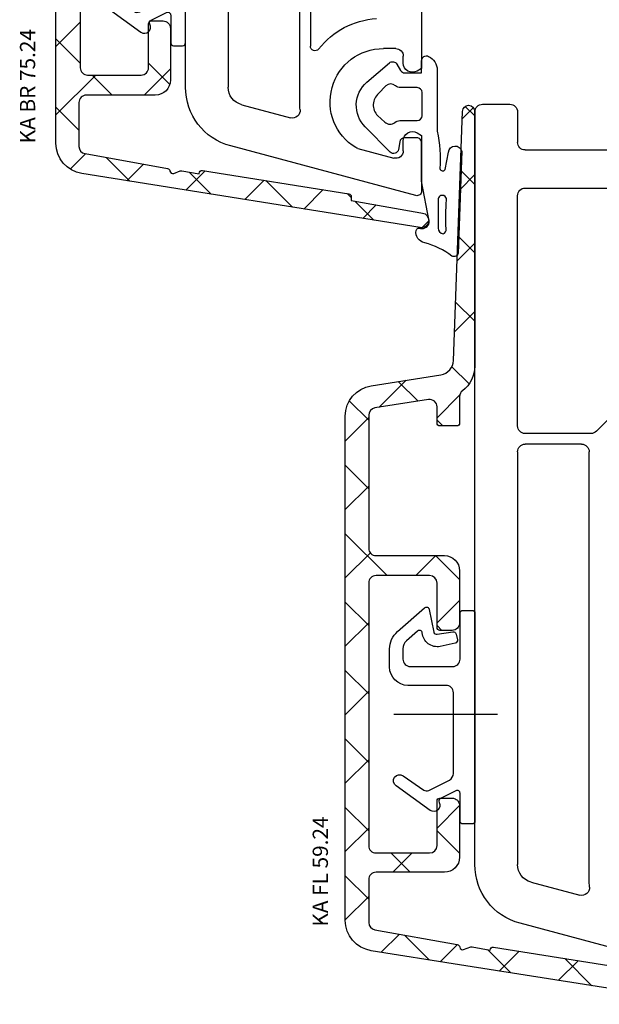
# Model space of a CAD drawing. Units: millimetres. Extents: x 99 to 871, y 10 to 527.
# Drawn here: x 122 to 160, y 401 to 466 of the extents above; entities that cross this region are included whole.
import ezdxf

# ---------------------------------------------------------------- set-up
doc = ezdxf.new("R2010")
doc.units = ezdxf.units.MM
for name, color, linetype in [('capotage aluminium', 5, 'Continuous'), ('clips capotage', 7, 'Continuous'), ('cotes', 150, 'Continuous'), ('joints edpm', 6, 'Continuous'), ('profiles', 7, 'Continuous')]:
    doc.layers.add(name, color=color, linetype=linetype)
doc.styles.add('Annotatif', font='arial.ttf')
pattern_1 = [(45, (245.527, 20.1854), (-2.244099, 2.244099), []), (135, (245.527, 20.1854), (-2.244099, -2.244099), [])]

msp = doc.modelspace()

# ---------------------------------------------------------------- hatches: boundary and pattern name
at = {"layer": 'capotage aluminium'}
h = msp.add_hatch(dxfattribs=at)
h.set_pattern_fill('ANSI37', color=256, scale=0.99957)
h.set_pattern_definition(pattern_1)
edge = h.paths.add_edge_path()
edge.add_spline(control_points=[(148.168, 453.346), (148.4, 453.305), (148.57, 453.103), (148.57, 452.867), (148.57, 452.598), (148.352, 452.38), (148.083, 452.38), (148.058, 452.38), (148.032, 452.382), (148.007, 452.386), (148.007, 452.386), (125.792, 455.941), (125.792, 455.941), (124.815, 456.095), (124.096, 456.937), (124.096, 457.926), (124.096, 457.926), (124.096, 526.392), (124.096, 526.392), (124.096, 526.941), (124.541, 527.386), (125.091, 527.386), (125.091, 527.386), (125.387, 527.386), (125.387, 527.386), (125.492, 527.386), (125.577, 527.301), (125.577, 527.196), (125.577, 527.196), (125.577, 520.299), (125.577, 520.299), (125.577, 520.03), (125.795, 519.812), (126.064, 519.812), (126.064, 519.812), (127.672, 519.812), (127.672, 519.812), (127.941, 519.812), (128.158, 520.03), (128.158, 520.299), (128.158, 520.299), (128.158, 523.895), (128.158, 523.895), (128.158, 523.895), (128.074, 523.895), (128.074, 523.895), (127.899, 523.895), (127.756, 524.037), (127.756, 524.213), (127.756, 524.213), (127.756, 524.721), (127.756, 524.721), (127.756, 524.754), (127.765, 524.787), (127.782, 524.816), (127.782, 524.816), (128.544, 526.127), (128.544, 526.127), (128.653, 526.317), (128.856, 526.434), (129.075, 526.434), (129.414, 526.434), (129.689, 526.16), (129.689, 525.821), (129.689, 525.821), (129.689, 519.812), (129.689, 519.812), (129.689, 519.812), (130.619, 519.812), (130.619, 519.812), (131.169, 519.812), (131.614, 519.367), (131.614, 518.818), (131.614, 518.818), (131.614, 515.39), (131.614, 515.39), (131.614, 515.121), (131.396, 514.903), (131.127, 514.903), (131.127, 514.903), (130.365, 514.903), (130.365, 514.903), (130.26, 514.903), (130.175, 514.989), (130.175, 515.094), (130.175, 515.094), (130.175, 518.014), (130.175, 518.014), (130.175, 518.282), (129.957, 518.5), (129.688, 518.5), (129.688, 518.5), (126.176, 518.5), (126.176, 518.5), (125.908, 518.5), (125.69, 518.282), (125.69, 518.014), (125.69, 518.014), (125.69, 500.791), (125.69, 500.791), (125.69, 500.523), (125.908, 500.305), (126.176, 500.305), (126.176, 500.305), (129.688, 500.305), (129.688, 500.305), (129.957, 500.305), (130.175, 500.523), (130.175, 500.791), (130.175, 500.791), (130.175, 503.711), (130.175, 503.711), (130.175, 503.816), (130.26, 503.901), (130.366, 503.901), (130.366, 503.901), (131.127, 503.901), (131.127, 503.901), (131.396, 503.901), (131.614, 503.684), (131.614, 503.415), (131.614, 503.415), (131.614, 500.03), (131.614, 500.03), (131.614, 499.48), (131.169, 499.035), (130.619, 499.035), (130.619, 499.035), (126.092, 499.035), (126.092, 499.035), (125.823, 499.035), (125.605, 498.817), (125.605, 498.549), (125.605, 498.549), (125.605, 482.342), (125.605, 482.342), (125.605, 482.073), (125.823, 481.855), (126.092, 481.855), (126.092, 481.855), (130.619, 481.855), (130.619, 481.855), (131.169, 481.855), (131.614, 481.41), (131.614, 480.861), (131.614, 480.861), (131.614, 477.476), (131.614, 477.476), (131.614, 477.207), (131.396, 476.989), (131.127, 476.989), (131.127, 476.989), (130.365, 476.989), (130.365, 476.989), (130.26, 476.989), (130.175, 477.074), (130.175, 477.179), (130.175, 477.179), (130.175, 480.057), (130.175, 480.057), (130.175, 480.326), (129.957, 480.543), (129.688, 480.543), (129.688, 480.543), (126.176, 480.543), (126.176, 480.543), (125.907, 480.543), (125.69, 480.326), (125.69, 480.057), (125.69, 480.057), (125.69, 462.877), (125.69, 462.877), (125.69, 462.608), (125.907, 462.39), (126.176, 462.39), (126.176, 462.39), (129.688, 462.39), (129.688, 462.39), (129.957, 462.39), (130.175, 462.608), (130.175, 462.877), (130.175, 462.877), (130.175, 465.754), (130.175, 465.754), (130.175, 465.86), (130.26, 465.945), (130.365, 465.945), (130.365, 465.945), (131.127, 465.945), (131.127, 465.945), (131.396, 465.945), (131.614, 465.727), (131.614, 465.458), (131.614, 465.458), (131.614, 462.073), (131.614, 462.073), (131.614, 461.524), (131.168, 461.079), (130.619, 461.079), (130.619, 461.079), (126.091, 461.079), (126.091, 461.079), (125.823, 461.079), (125.605, 460.861), (125.605, 460.592), (125.605, 460.592), (125.605, 457.718), (125.605, 457.718), (125.605, 457.482), (125.774, 457.28), (126.007, 457.239), (126.007, 457.239), (131.423, 456.266), (131.423, 456.266), (131.507, 456.251), (131.571, 456.183), (131.58, 456.098), (131.586, 456.04), (131.618, 455.988), (131.668, 455.956), (131.718, 455.925), (131.779, 455.919), (131.834, 455.939), (131.834, 455.939), (132.257, 456.108), (132.257, 456.108), (132.289, 456.12), (132.323, 456.123), (132.355, 456.117), (132.355, 456.117), (133.498, 455.905), (133.498, 455.905), (133.498, 455.905), (133.498, 455.948), (133.498, 455.948), (133.498, 456.003), (133.522, 456.056), (133.565, 456.092), (133.607, 456.128), (133.663, 456.144), (133.718, 456.136), (133.718, 456.136), (143.324, 454.612), (143.324, 454.612), (143.416, 454.598), (143.484, 454.518), (143.484, 454.424), (143.484, 454.424), (143.484, 454.17), (143.484, 454.17), (143.484, 454.17), (148.054, 453.366), (148.054, 453.366), (148.054, 453.366), (148.168, 453.346), (148.168, 453.346)], knot_values=[0, 0, 0, 0, 1, 1, 1, 2, 2, 2, 3, 3, 3, 4, 4, 4, 5, 5, 5, 6, 6, 6, 7, 7, 7, 8, 8, 8, 9, 9, 9, 10, 10, 10, 11, 11, 11, 12, 12, 12, 13, 13, 13, 14, 14, 14, 15, 15, 15, 16, 16, 16, 17, 17, 17, 18, 18, 18, 19, 19, 19, 20, 20, 20, 21, 21, 21, 22, 22, 22, 23, 23, 23, 24, 24, 24, 25, 25, 25, 26, 26, 26, 27, 27, 27, 28, 28, 28, 29, 29, 29, 30, 30, 30, 31, 31, 31, 32, 32, 32, 33, 33, 33, 34, 34, 34, 35, 35, 35, 36, 36, 36, 37, 37, 37, 38, 38, 38, 39, 39, 39, 40, 40, 40, 41, 41, 41, 42, 42, 42, 43, 43, 43, 44, 44, 44, 45, 45, 45, 46, 46, 46, 47, 47, 47, 48, 48, 48, 49, 49, 49, 50, 50, 50, 51, 51, 51, 52, 52, 52, 53, 53, 53, 54, 54, 54, 55, 55, 55, 56, 56, 56, 57, 57, 57, 58, 58, 58, 59, 59, 59, 60, 60, 60, 61, 61, 61, 62, 62, 62, 63, 63, 63, 64, 64, 64, 65, 65, 65, 66, 66, 66, 67, 67, 67, 68, 68, 68, 69, 69, 69, 70, 70, 70, 71, 71, 71, 72, 72, 72, 73, 73, 73, 74, 74, 74, 75, 75, 75, 76, 76, 76, 77, 77, 77, 78, 78, 78, 79, 79, 79, 80, 80, 80, 81, 81, 81, 82, 82, 82, 83, 83, 83, 84, 84, 84, 85, 85, 85, 85], degree=3, periodic=0)
h = msp.add_hatch(dxfattribs=at)
h.set_pattern_fill('ANSI37', color=256, scale=0.99957)
h.set_pattern_definition(pattern_1)
edge = h.paths.add_edge_path()
edge.add_spline(control_points=[(162.323, 403.665), (162.416, 403.65), (162.484, 403.57), (162.484, 403.477), (162.484, 403.477), (162.484, 403.223), (162.484, 403.223), (162.484, 403.223), (167.054, 402.419), (167.054, 402.419), (167.054, 402.419), (167.167, 402.399), (167.167, 402.399), (167.4, 402.358), (167.569, 402.156), (167.569, 401.92), (167.569, 401.651), (167.352, 401.433), (167.083, 401.433), (167.057, 401.433), (167.032, 401.435), (167.007, 401.439), (167.007, 401.439), (150.588, 404.02), (150.588, 404.02), (150.588, 404.02), (144.791, 404.951), (144.791, 404.951), (143.815, 405.106), (143.096, 405.948), (143.096, 406.936), (143.096, 406.936), (143.096, 440.027), (143.096, 440.027), (143.096, 441.015), (143.815, 441.857), (144.791, 442.012), (144.791, 442.012), (149.361, 442.731), (149.361, 442.731), (149.832, 442.806), (150.183, 443.203), (150.2, 443.679), (150.2, 443.679), (150.792, 460.013), (150.792, 460.013), (150.792, 460.235), (150.972, 460.414), (151.194, 460.414), (151.416, 460.414), (151.596, 460.234), (151.596, 460.012), (151.596, 460.012), (151.596, 443.298), (151.596, 443.298), (151.596, 442.665), (151.298, 442.07), (150.792, 441.69), (150.669, 441.598), (150.597, 441.454), (150.597, 441.301), (150.597, 441.301), (150.597, 439.566), (150.597, 439.566), (150.597, 439.461), (150.512, 439.375), (150.407, 439.375), (150.407, 439.375), (149.307, 439.375), (149.307, 439.375), (149.202, 439.375), (149.116, 439.461), (149.116, 439.566), (149.116, 439.566), (149.116, 440.624), (149.116, 440.624), (149.116, 440.766), (149.054, 440.901), (148.946, 440.994), (148.838, 441.086), (148.694, 441.127), (148.554, 441.104), (148.554, 441.104), (145.042, 440.554), (145.042, 440.554), (144.805, 440.517), (144.631, 440.313), (144.631, 440.074), (144.631, 440.074), (144.631, 431.357), (144.631, 431.357), (144.631, 431.088), (144.849, 430.87), (145.118, 430.87), (145.118, 430.87), (149.603, 430.87), (149.603, 430.87), (150.152, 430.87), (150.597, 430.425), (150.597, 429.876), (150.597, 429.876), (150.597, 426.448), (150.597, 426.448), (150.597, 426.179), (150.379, 425.961), (150.111, 425.961), (150.111, 425.961), (149.307, 425.961), (149.307, 425.961), (149.202, 425.961), (149.116, 426.047), (149.116, 426.152), (149.116, 426.152), (149.116, 429.072), (149.116, 429.072), (149.116, 429.34), (148.898, 429.558), (148.63, 429.558), (148.63, 429.558), (145.118, 429.558), (145.118, 429.558), (144.849, 429.558), (144.631, 429.34), (144.631, 429.072), (144.631, 429.072), (144.631, 411.849), (144.631, 411.849), (144.631, 411.581), (144.849, 411.363), (145.118, 411.363), (145.118, 411.363), (148.63, 411.363), (148.63, 411.363), (148.898, 411.363), (149.116, 411.581), (149.116, 411.849), (149.116, 411.849), (149.116, 414.769), (149.116, 414.769), (149.116, 414.874), (149.202, 414.96), (149.307, 414.96), (149.307, 414.96), (150.111, 414.96), (150.111, 414.96), (150.38, 414.959), (150.597, 414.742), (150.597, 414.473), (150.597, 414.473), (150.597, 411.088), (150.597, 411.088), (150.597, 410.538), (150.152, 410.093), (149.603, 410.093), (149.603, 410.093), (145.118, 410.093), (145.118, 410.093), (144.849, 410.093), (144.631, 409.875), (144.631, 409.607), (144.631, 409.607), (144.631, 406.803), (144.631, 406.803), (144.631, 406.567), (144.8, 406.365), (145.033, 406.324), (145.033, 406.324), (150.449, 405.35), (150.449, 405.35), (150.533, 405.336), (150.597, 405.267), (150.606, 405.182), (150.612, 405.124), (150.644, 405.072), (150.694, 405.041), (150.744, 405.01), (150.805, 405.003), (150.86, 405.023), (150.86, 405.023), (151.326, 405.193), (151.326, 405.193), (151.357, 405.204), (151.391, 405.207), (151.424, 405.201), (151.424, 405.201), (152.609, 404.99), (152.609, 404.99), (152.609, 405.045), (152.633, 405.098), (152.675, 405.134), (152.718, 405.171), (152.774, 405.186), (152.829, 405.178), (152.829, 405.178), (162.323, 403.665), (162.323, 403.665)], knot_values=[0, 0, 0, 0, 1, 1, 1, 2, 2, 2, 3, 3, 3, 4, 4, 4, 5, 5, 5, 6, 6, 6, 7, 7, 7, 8, 8, 8, 9, 9, 9, 10, 10, 10, 11, 11, 11, 12, 12, 12, 13, 13, 13, 14, 14, 14, 15, 15, 15, 16, 16, 16, 17, 17, 17, 18, 18, 18, 19, 19, 19, 20, 20, 20, 21, 21, 21, 22, 22, 22, 23, 23, 23, 24, 24, 24, 25, 25, 25, 26, 26, 26, 27, 27, 27, 28, 28, 28, 29, 29, 29, 30, 30, 30, 31, 31, 31, 32, 32, 32, 33, 33, 33, 34, 34, 34, 35, 35, 35, 36, 36, 36, 37, 37, 37, 38, 38, 38, 39, 39, 39, 40, 40, 40, 41, 41, 41, 42, 42, 42, 43, 43, 43, 44, 44, 44, 45, 45, 45, 46, 46, 46, 47, 47, 47, 48, 48, 48, 49, 49, 49, 50, 50, 50, 51, 51, 51, 52, 52, 52, 53, 53, 53, 54, 54, 54, 55, 55, 55, 56, 56, 56, 57, 57, 57, 58, 58, 58, 59, 59, 59, 60, 60, 60, 61, 61, 61, 62, 62, 62, 63, 63, 63, 64, 64, 64, 65, 65, 65, 65], degree=3, periodic=0)

# ---------------------------------------------------------------- linework, layer by layer
for points in [[(124.096, 457.926), (124.096, 457.926), (124.096, 526.392), (124.096, 526.392)], [(125.69, 480.057), (125.69, 480.057), (125.69, 462.877), (125.69, 462.877)], [(130.175, 465.754), (130.175, 465.86), (130.26, 465.945), (130.365, 465.945)], [(130.175, 462.877), (130.175, 462.877), (130.175, 465.754), (130.175, 465.754)], [(130.365, 465.945), (130.365, 465.945), (131.127, 465.945), (131.127, 465.945)], [(131.127, 465.945), (131.396, 465.945), (131.614, 465.727), (131.614, 465.458)], [(131.614, 465.458), (131.614, 465.458), (131.614, 462.073), (131.614, 462.073)], [(125.69, 462.877), (125.69, 462.608), (125.907, 462.39), (126.176, 462.39)], [(129.688, 462.39), (129.957, 462.39), (130.175, 462.608), (130.175, 462.877)], [(126.176, 462.39), (126.176, 462.39), (129.688, 462.39), (129.688, 462.39)], [(131.614, 462.073), (131.614, 461.524), (131.168, 461.079), (130.619, 461.079)], [(126.091, 461.079), (125.823, 461.079), (125.605, 460.861), (125.605, 460.592)], [(125.605, 460.592), (125.605, 460.592), (125.605, 457.718), (125.605, 457.718)], [(130.619, 461.079), (130.619, 461.079), (126.091, 461.079), (126.091, 461.079)], [(150.2, 443.679), (150.2, 443.679), (150.792, 460.013), (150.792, 460.013)], [(151.596, 460.012), (151.596, 460.012), (151.596, 443.298), (151.596, 443.298)], [(125.792, 455.941), (124.815, 456.095), (124.096, 456.937), (124.096, 457.926)], [(125.605, 457.718), (125.605, 457.482), (125.774, 457.28), (126.007, 457.239)], [(126.007, 457.239), (126.007, 457.239), (131.423, 456.266), (131.423, 456.266)], [(131.423, 456.266), (131.507, 456.251), (131.571, 456.183), (131.58, 456.098)], [(131.58, 456.098), (131.586, 456.04), (131.618, 455.988), (131.668, 455.956)], [(131.834, 455.939), (131.834, 455.939), (132.257, 456.108), (132.257, 456.108)], [(132.257, 456.108), (132.289, 456.12), (132.323, 456.123), (132.355, 456.117)], [(132.355, 456.117), (132.355, 456.117), (133.498, 455.905), (133.498, 455.905)], [(133.498, 455.948), (133.498, 456.003), (133.522, 456.056), (133.565, 456.092)], [(133.565, 456.092), (133.607, 456.128), (133.663, 456.144), (133.718, 456.136)], [(133.718, 456.136), (133.718, 456.136), (143.324, 454.612), (143.324, 454.612)], [(148.007, 452.386), (148.007, 452.386), (125.792, 455.941), (125.792, 455.941)], [(131.668, 455.956), (131.718, 455.925), (131.779, 455.919), (131.834, 455.939)], [(133.498, 455.905), (133.498, 455.905), (133.498, 455.948), (133.498, 455.948)], [(143.324, 454.612), (143.416, 454.598), (143.484, 454.518), (143.484, 454.424)], [(143.484, 454.424), (143.484, 454.424), (143.484, 454.17), (143.484, 454.17)], [(143.484, 454.17), (143.484, 454.17), (148.054, 453.366), (148.054, 453.366)], [(148.054, 453.366), (148.054, 453.366), (148.168, 453.346), (148.168, 453.346)], [(149.361, 442.731), (149.832, 442.806), (150.183, 443.203), (150.2, 443.679)], [(151.596, 443.298), (151.596, 442.665), (151.298, 442.07), (150.792, 441.69)], [(144.791, 442.012), (144.791, 442.012), (149.361, 442.731), (149.361, 442.731)], [(143.096, 440.027), (143.096, 441.015), (143.815, 441.857), (144.791, 442.012)], [(150.792, 441.69), (150.669, 441.598), (150.597, 441.454), (150.597, 441.301)], [(150.597, 441.301), (150.597, 441.301), (150.597, 439.566), (150.597, 439.566)], [(145.042, 440.554), (144.805, 440.517), (144.631, 440.313), (144.631, 440.074)], [(148.554, 441.104), (148.554, 441.104), (145.042, 440.554), (145.042, 440.554)], [(148.946, 440.994), (148.838, 441.086), (148.694, 441.127), (148.554, 441.104)], [(149.116, 440.624), (149.116, 440.766), (149.054, 440.901), (148.946, 440.994)], [(149.116, 439.566), (149.116, 439.566), (149.116, 440.624), (149.116, 440.624)], [(143.096, 406.936), (143.096, 406.936), (143.096, 440.027), (143.096, 440.027)], [(144.631, 440.074), (144.631, 440.074), (144.631, 431.357), (144.631, 431.357)], [(149.307, 439.375), (149.202, 439.375), (149.116, 439.461), (149.116, 439.566)], [(150.407, 439.375), (150.407, 439.375), (149.307, 439.375), (149.307, 439.375)], [(150.597, 439.566), (150.597, 439.461), (150.512, 439.375), (150.407, 439.375)], [(144.631, 431.357), (144.631, 431.088), (144.849, 430.87), (145.118, 430.87)], [(145.118, 430.87), (145.118, 430.87), (149.603, 430.87), (149.603, 430.87)], [(149.603, 430.87), (150.152, 430.87), (150.597, 430.425), (150.597, 429.876)], [(150.597, 429.876), (150.597, 429.876), (150.597, 426.448), (150.597, 426.448)], [(145.118, 429.558), (144.849, 429.558), (144.631, 429.34), (144.631, 429.072)], [(144.631, 429.072), (144.631, 429.072), (144.631, 411.849), (144.631, 411.849)], [(148.63, 429.558), (148.63, 429.558), (145.118, 429.558), (145.118, 429.558)], [(149.116, 429.072), (149.116, 429.34), (148.898, 429.558), (148.63, 429.558)], [(149.116, 426.152), (149.116, 426.152), (149.116, 429.072), (149.116, 429.072)], [(150.597, 426.448), (150.597, 426.179), (150.379, 425.961), (150.111, 425.961)], [(149.307, 425.961), (149.202, 425.961), (149.116, 426.047), (149.116, 426.152)], [(150.111, 425.961), (150.111, 425.961), (149.307, 425.961), (149.307, 425.961)], [(149.116, 414.769), (149.116, 414.874), (149.202, 414.96), (149.307, 414.96)], [(149.116, 411.849), (149.116, 411.849), (149.116, 414.769), (149.116, 414.769)], [(149.307, 414.96), (149.307, 414.96), (150.111, 414.96), (150.111, 414.96)], [(150.111, 414.96), (150.38, 414.959), (150.597, 414.742), (150.597, 414.473)], [(150.597, 414.473), (150.597, 414.473), (150.597, 411.088), (150.597, 411.088)], [(144.631, 411.849), (144.631, 411.581), (144.849, 411.363), (145.118, 411.363)], [(148.63, 411.363), (148.898, 411.363), (149.116, 411.581), (149.116, 411.849)], [(145.118, 411.363), (145.118, 411.363), (148.63, 411.363), (148.63, 411.363)], [(150.597, 411.088), (150.597, 410.538), (150.152, 410.093), (149.603, 410.093)], [(145.118, 410.093), (144.849, 410.093), (144.631, 409.875), (144.631, 409.607)], [(144.631, 409.607), (144.631, 409.607), (144.631, 406.803), (144.631, 406.803)], [(149.603, 410.093), (149.603, 410.093), (145.118, 410.093), (145.118, 410.093)], [(144.791, 404.951), (143.815, 405.106), (143.096, 405.948), (143.096, 406.936)], [(144.631, 406.803), (144.631, 406.567), (144.8, 406.365), (145.033, 406.324)], [(145.033, 406.324), (145.033, 406.324), (150.449, 405.35), (150.449, 405.35)], [(150.449, 405.35), (150.533, 405.336), (150.597, 405.267), (150.606, 405.182)], [(150.606, 405.182), (150.612, 405.124), (150.644, 405.072), (150.694, 405.041)], [(150.694, 405.041), (150.744, 405.01), (150.805, 405.003), (150.86, 405.023)], [(150.86, 405.023), (150.86, 405.023), (151.326, 405.193), (151.326, 405.193)], [(151.326, 405.193), (151.357, 405.204), (151.391, 405.207), (151.424, 405.201)], [(151.424, 405.201), (151.424, 405.201), (152.609, 404.99), (152.609, 404.99)], [(152.609, 404.99), (152.609, 405.045), (152.633, 405.098), (152.675, 405.134)], [(152.675, 405.134), (152.718, 405.171), (152.774, 405.186), (152.829, 405.178)], [(152.829, 405.178), (152.829, 405.178), (162.323, 403.665), (162.323, 403.665)], [(150.588, 404.02), (150.588, 404.02), (144.791, 404.951), (144.791, 404.951)], [(167.007, 401.439), (167.007, 401.439), (150.588, 404.02), (150.588, 404.02)]]:
    msp.add_open_spline(points, degree=3, dxfattribs=at)
for points, knots in [([(150.792, 460.013), (150.792, 460.235), (150.972, 460.414), (151.194, 460.414), (151.416, 460.414), (151.596, 460.234), (151.596, 460.012)], [15, 15, 15, 15, 16, 16, 16, 17, 17, 17, 17]), ([(148.168, 453.346), (148.4, 453.305), (148.57, 453.103), (148.57, 452.867), (148.57, 452.598), (148.352, 452.38), (148.083, 452.38), (148.058, 452.38), (148.032, 452.382), (148.007, 452.386)], [0, 0, 0, 0, 1, 1, 1, 2, 2, 2, 3, 3, 3, 3])]:
    msp.add_open_spline(points, degree=3, knots=knots, dxfattribs=at)
at = {"layer": 'clips capotage'}
msp.add_line((153.085, 420.438), (146.272, 420.438), dxfattribs=at)
for points, knots in [([(132.605, 478.138), (132.605, 478.138), (132.605, 464.51), (132.605, 464.51), (132.605, 464.404), (132.519, 464.319), (132.414, 464.319), (132.414, 464.319), (131.822, 464.319), (131.822, 464.319), (131.717, 464.319), (131.631, 464.404), (131.631, 464.51), (131.631, 464.51), (131.631, 466.329), (131.631, 466.329), (131.631, 466.395), (131.597, 466.457), (131.54, 466.492), (131.484, 466.526), (131.413, 466.529), (131.354, 466.499), (131.354, 466.499), (130.339, 465.991), (130.339, 465.991), (130.293, 465.968), (130.259, 465.927), (130.243, 465.878), (130.228, 465.829), (130.233, 465.776), (130.258, 465.731), (130.347, 465.567), (130.311, 465.363), (130.172, 465.239), (130.033, 465.115), (129.827, 465.103), (129.674, 465.21), (129.674, 465.21), (127.431, 466.818), (127.431, 466.818), (127.249, 466.945), (127.205, 467.196), (127.333, 467.377), (127.46, 467.559), (127.711, 467.604), (127.893, 467.476), (127.893, 467.476), (129.247, 466.545), (129.247, 466.545), (129.343, 466.478), (129.468, 466.469), (129.573, 466.522), (129.573, 466.522), (130.927, 467.199), (130.927, 467.199), (131.09, 467.283), (131.192, 467.45), (131.192, 467.633), (131.192, 467.633), (131.192, 472.922), (131.192, 472.922), (131.192, 473.191), (130.975, 473.409), (130.706, 473.409), (130.706, 473.409), (128.209, 473.409), (128.209, 473.409), (127.543, 473.409), (127.003, 473.949), (127.003, 474.615), (127.003, 474.615), (127.003, 475.8), (127.003, 475.8), (127.003, 476.235), (127.192, 476.648), (127.52, 476.934), (127.52, 476.934), (129.297, 478.499), (129.297, 478.499), (129.349, 478.544), (129.42, 478.558), (129.484, 478.536), (129.549, 478.513), (129.596, 478.459), (129.609, 478.392), (129.609, 478.392), (129.905, 476.911), (129.905, 476.911), (129.925, 476.808), (130.025, 476.74), (130.129, 476.76), (130.129, 476.76), (131.144, 476.929), (131.144, 476.929), (131.247, 476.95), (131.347, 476.882), (131.367, 476.779), (131.367, 476.779), (131.452, 476.398), (131.452, 476.398), (131.472, 476.295), (131.405, 476.195), (131.301, 476.175), (131.301, 476.175), (130.328, 475.963), (130.328, 475.963), (130.053, 475.91), (129.767, 475.975), (129.543, 476.143), (129.318, 476.311), (129.175, 476.567), (129.148, 476.846), (129.142, 476.917), (129.096, 476.979), (129.03, 477.005), (128.963, 477.032), (128.888, 477.019), (128.834, 476.972), (128.834, 476.972), (128.115, 476.337), (128.115, 476.337), (127.962, 476.205), (127.874, 476.013), (127.874, 475.811), (127.874, 475.811), (127.874, 475.133), (127.874, 475.133), (127.874, 474.865), (128.092, 474.647), (128.361, 474.647), (128.361, 474.647), (131.145, 474.647), (131.145, 474.647), (131.413, 474.647), (131.631, 474.865), (131.631, 475.133), (131.631, 475.133), (131.631, 478.138), (131.631, 478.138), (131.631, 478.243), (131.717, 478.328), (131.822, 478.328), (131.822, 478.328), (132.414, 478.328), (132.414, 478.328), (132.519, 478.328), (132.605, 478.243), (132.605, 478.138)], [0, 0, 0, 0, 1, 1, 1, 2, 2, 2, 3, 3, 3, 4, 4, 4, 5, 5, 5, 6, 6, 6, 7, 7, 7, 8, 8, 8, 9, 9, 9, 10, 10, 10, 11, 11, 11, 12, 12, 12, 13, 13, 13, 14, 14, 14, 15, 15, 15, 16, 16, 16, 17, 17, 17, 18, 18, 18, 19, 19, 19, 20, 20, 20, 21, 21, 21, 22, 22, 22, 23, 23, 23, 24, 24, 24, 25, 25, 25, 26, 26, 26, 27, 27, 27, 28, 28, 28, 29, 29, 29, 30, 30, 30, 31, 31, 31, 32, 32, 32, 33, 33, 33, 34, 34, 34, 35, 35, 35, 36, 36, 36, 37, 37, 37, 38, 38, 38, 39, 39, 39, 40, 40, 40, 41, 41, 41, 42, 42, 42, 43, 43, 43, 44, 44, 44, 45, 45, 45, 46, 46, 46, 47, 47, 47, 48, 48, 48, 49, 49, 49, 49]), ([(150.631, 415.276), (150.631, 415.342), (150.596, 415.404), (150.54, 415.438), (150.483, 415.473), (150.413, 415.476), (150.354, 415.446)], [5, 5, 5, 5, 6, 6, 6, 7, 7, 7, 7]), ([(149.338, 414.938), (149.293, 414.915), (149.258, 414.874), (149.243, 414.825), (149.228, 414.776), (149.233, 414.723), (149.257, 414.677)], [8, 8, 8, 8, 9, 9, 9, 10, 10, 10, 10])]:
    msp.add_open_spline(points, degree=3, knots=knots, dxfattribs=at)
for points in [[(146.52, 425.88), (146.52, 425.88), (148.297, 427.446), (148.297, 427.446)], [(148.297, 427.446), (148.348, 427.491), (148.419, 427.504), (148.484, 427.482)], [(148.484, 427.482), (148.548, 427.46), (148.596, 427.405), (148.609, 427.339)], [(148.609, 427.339), (148.609, 427.339), (148.905, 425.858), (148.905, 425.858)], [(150.631, 427.085), (150.631, 427.19), (150.716, 427.275), (150.821, 427.275)], [(150.631, 424.08), (150.631, 424.08), (150.631, 427.085), (150.631, 427.085)], [(150.821, 427.275), (150.821, 427.275), (151.414, 427.275), (151.414, 427.275)], [(151.414, 427.275), (151.519, 427.275), (151.604, 427.19), (151.604, 427.085)], [(151.604, 427.085), (151.604, 427.085), (151.604, 413.456), (151.604, 413.456)], [(146.003, 424.747), (146.003, 425.182), (146.191, 425.595), (146.52, 425.88)], [(147.833, 425.919), (147.833, 425.919), (147.114, 425.284), (147.114, 425.284)], [(148.029, 425.952), (147.963, 425.979), (147.887, 425.966), (147.833, 425.919)], [(148.148, 425.793), (148.141, 425.864), (148.095, 425.925), (148.029, 425.952)], [(148.542, 425.09), (148.317, 425.258), (148.174, 425.514), (148.148, 425.793)], [(148.905, 425.858), (148.925, 425.754), (149.025, 425.687), (149.128, 425.707)], [(149.128, 425.707), (149.128, 425.707), (150.144, 425.876), (150.144, 425.876)], [(150.144, 425.876), (150.247, 425.896), (150.347, 425.829), (150.367, 425.726)], [(150.367, 425.726), (150.367, 425.726), (150.452, 425.345), (150.452, 425.345)], [(147.114, 425.284), (146.962, 425.152), (146.874, 424.959), (146.874, 424.757)], [(149.328, 424.91), (149.052, 424.856), (148.767, 424.922), (148.542, 425.09)], [(150.301, 425.122), (150.301, 425.122), (149.328, 424.91), (149.328, 424.91)], [(150.452, 425.345), (150.472, 425.242), (150.404, 425.142), (150.301, 425.122)], [(146.003, 423.562), (146.003, 423.562), (146.003, 424.747), (146.003, 424.747)], [(146.874, 424.757), (146.874, 424.757), (146.874, 424.08), (146.874, 424.08)], [(146.874, 424.08), (146.874, 423.812), (147.092, 423.594), (147.361, 423.594)], [(150.144, 423.594), (150.413, 423.594), (150.631, 423.812), (150.631, 424.08)], [(147.209, 422.356), (146.543, 422.356), (146.003, 422.896), (146.003, 423.562)], [(147.361, 423.594), (147.361, 423.594), (150.144, 423.594), (150.144, 423.594)], [(149.705, 422.356), (149.705, 422.356), (147.209, 422.356), (147.209, 422.356)], [(150.192, 421.869), (150.192, 422.138), (149.974, 422.356), (149.705, 422.356)], [(150.192, 416.58), (150.192, 416.58), (150.192, 421.869), (150.192, 421.869)], [(146.431, 415.764), (146.249, 415.892), (146.205, 416.142), (146.332, 416.324)], [(146.332, 416.324), (146.459, 416.506), (146.71, 416.55), (146.892, 416.423)], [(146.892, 416.423), (146.892, 416.423), (148.246, 415.492), (148.246, 415.492)], [(148.572, 415.469), (148.572, 415.469), (149.926, 416.146), (149.926, 416.146)], [(149.926, 416.146), (150.089, 416.229), (150.192, 416.397), (150.192, 416.58)], [(148.673, 414.156), (148.673, 414.156), (146.431, 415.764), (146.431, 415.764)], [(148.246, 415.492), (148.342, 415.425), (148.468, 415.416), (148.572, 415.469)], [(150.354, 415.446), (150.354, 415.446), (149.338, 414.938), (149.338, 414.938)], [(150.631, 413.456), (150.631, 413.456), (150.631, 415.276), (150.631, 415.276)], [(149.172, 414.186), (149.033, 414.062), (148.826, 414.049), (148.673, 414.156)], [(149.257, 414.677), (149.346, 414.513), (149.311, 414.31), (149.172, 414.186)], [(150.821, 413.266), (150.716, 413.266), (150.631, 413.351), (150.631, 413.456)], [(151.604, 413.456), (151.604, 413.351), (151.519, 413.266), (151.414, 413.266)], [(151.414, 413.266), (151.414, 413.266), (150.821, 413.266), (150.821, 413.266)]]:
    msp.add_open_spline(points, degree=3, dxfattribs=at)
at = {"layer": 'joints edpm'}
for points in [[(144.512, 461.926), (144.512, 461.926), (145.993, 463.196), (145.993, 463.196)], [(145.993, 463.196), (146.064, 463.258), (146.16, 463.285), (146.253, 463.269)], [(146.253, 463.269), (146.346, 463.253), (146.428, 463.196), (146.475, 463.115)], [(148.104, 463.337), (148.104, 463.445), (148.16, 463.547), (148.252, 463.605)], [(148.104, 462.533), (148.104, 462.533), (148.104, 463.337), (148.104, 463.337)], [(148.252, 463.605), (148.344, 463.663), (148.459, 463.67), (148.557, 463.623)], [(148.557, 463.623), (148.904, 463.459), (149.126, 463.109), (149.126, 462.725)], [(146.475, 463.115), (146.475, 463.115), (146.729, 462.691), (146.729, 462.691)], [(146.729, 462.691), (146.786, 462.593), (146.89, 462.533), (147.004, 462.533)], [(147.004, 462.533), (147.004, 462.533), (148.104, 462.533), (148.104, 462.533)], [(149.126, 462.725), (149.126, 462.725), (149.126, 458.705), (149.126, 458.705)], [(143.818, 460.487), (143.84, 461.042), (144.091, 461.563), (144.512, 461.926)], [(144.394, 458.996), (144.004, 459.392), (143.796, 459.932), (143.818, 460.487)], [(146.044, 457.346), (146.044, 457.346), (144.394, 458.996), (144.394, 458.996)], [(149.126, 458.705), (149.295, 457.903), (149.356, 457.082), (149.308, 456.264)], [(146.668, 458.021), (146.668, 458.021), (146.583, 457.513), (146.583, 457.513)], [(146.98, 458.283), (146.826, 458.283), (146.694, 458.173), (146.668, 458.021)], [(147.784, 458.283), (147.784, 458.283), (146.98, 458.283), (146.98, 458.283)], [(148.016, 458.183), (147.956, 458.247), (147.872, 458.283), (147.784, 458.283)], [(148.101, 457.944), (148.107, 458.032), (148.076, 458.118), (148.016, 458.183)], [(146.365, 457.265), (146.251, 457.23), (146.128, 457.261), (146.044, 457.346)], [(146.583, 457.513), (146.562, 457.396), (146.478, 457.301), (146.365, 457.265)], [(148.101, 456.378), (148.101, 456.378), (148.101, 457.944), (148.101, 457.944)], [(149.868, 457.334), (149.887, 457.552), (150.062, 457.723), (150.28, 457.738)], [(150.28, 457.738), (150.498, 457.752), (150.694, 457.607), (150.743, 457.394)], [(150.743, 457.394), (150.743, 457.394), (150.497, 450.695), (150.497, 450.695)], [(149.656, 456.192), (149.656, 456.192), (149.868, 457.334), (149.868, 457.334)], [(148.101, 456.058), (148.104, 456.165), (148.104, 456.272), (148.101, 456.378)], [(148.101, 455.762), (148.101, 455.762), (148.101, 456.058), (148.101, 456.058)], [(149.308, 456.264), (149.321, 456.186), (149.38, 456.125), (149.457, 456.108)], [(149.457, 456.108), (149.534, 456.092), (149.613, 456.126), (149.656, 456.192)], [(148.101, 455.436), (148.105, 455.544), (148.105, 455.653), (148.101, 455.762)], [(148.609, 452.812), (148.609, 452.812), (148.101, 455.436), (148.101, 455.436)], [(148.308, 451.392), (147.93, 451.46), (147.678, 451.821), (147.744, 452.2)], [(147.744, 452.2), (147.756, 452.263), (147.798, 452.317), (147.857, 452.342)], [(147.857, 452.342), (147.916, 452.367), (147.984, 452.361), (148.037, 452.326)], [(148.037, 452.326), (148.037, 452.326), (148.122, 452.326), (148.122, 452.326)], [(148.122, 452.326), (148.391, 452.326), (148.609, 452.544), (148.609, 452.812)], [(150.099, 450.515), (149.564, 450.919), (148.956, 451.217), (148.308, 451.392)], [(150.342, 450.507), (150.264, 450.471), (150.174, 450.474), (150.099, 450.515)], [(150.497, 450.695), (150.477, 450.612), (150.42, 450.542), (150.342, 450.507)]]:
    msp.add_open_spline(points, degree=3, dxfattribs=at)
for points, knots in [([(145.755, 461.693), (145.939, 461.853), (146.212, 461.851), (146.395, 461.69), (146.484, 461.612), (146.598, 461.569), (146.717, 461.569), (146.717, 461.569), (147.817, 461.569), (147.817, 461.569), (147.992, 461.569), (148.134, 461.427), (148.134, 461.251), (148.134, 461.251), (148.134, 460.49), (148.134, 460.49), (148.134, 460.49), (148.134, 459.728), (148.134, 459.728), (148.134, 459.553), (147.992, 459.411), (147.817, 459.411), (147.817, 459.411), (146.674, 459.411), (146.674, 459.411), (146.556, 459.411), (146.441, 459.367), (146.352, 459.289), (146.159, 459.118), (145.865, 459.129), (145.684, 459.313), (145.684, 459.313), (145.218, 459.736), (145.218, 459.736), (145.026, 459.932), (144.922, 460.199), (144.933, 460.473), (144.944, 460.748), (145.069, 461.006), (145.277, 461.185), (145.277, 461.185), (145.755, 461.693), (145.755, 461.693)], [0, 0, 0, 0, 1, 1, 1, 2, 2, 2, 3, 3, 3, 4, 4, 4, 5, 5, 5, 6, 6, 6, 7, 7, 7, 8, 8, 8, 9, 9, 9, 10, 10, 10, 11, 11, 11, 12, 12, 12, 13, 13, 13, 14, 14, 14, 14]), ([(149.566, 454.485), (149.693, 454.423), (149.733, 454.336), (149.741, 454.199), (149.687, 453.571), (149.677, 452.94), (149.713, 452.311), (149.728, 452.167), (149.645, 452.031), (149.51, 451.98), (149.326, 452.002), (149.188, 452.159), (149.192, 452.344), (149.192, 452.344), (149.192, 454.206), (149.192, 454.206), (149.184, 454.3), (149.225, 454.392), (149.301, 454.449), (149.377, 454.506), (149.477, 454.52), (149.566, 454.485)], [0, 0, 0, 0, 1, 1, 1, 2, 2, 2, 3, 3, 3, 4, 4, 4, 5, 5, 5, 6, 6, 6, 7, 7, 7, 7])]:
    msp.add_open_spline(points, degree=3, knots=knots, dxfattribs=at)
at = {"layer": 'profiles', "color": 7, "lineweight": 25}
for points in [[(132.604, 461.612), (132.604, 526.981)], [(140.804, 489.056), (140.804, 464.29)], [(135.404, 488.681), (135.404, 461.612)], [(140.104, 460.631), (140.104, 488.681)], [(148.104, 470.818), (148.104, 462.834), (147.804, 462.661)], [(146.404, 464.131), (145.604, 464.131)], [(146.904, 463.181), (146.904, 463.631)], [(136.293, 460.453), (139.5, 459.594)], [(151.604, 410.612), (151.604, 459.981)], [(152.104, 460.481), (153.904, 460.481)], [(154.404, 459.981), (154.404, 457.981)], [(146.904, 457.434), (146.904, 458.081)], [(147.804, 458.601), (148.104, 458.427), (148.104, 454.781)], [(147.726, 454.491), (135.569, 457.749)], [(143.922, 457.581), (146.275, 456.951)], [(154.904, 457.481), (164.404, 457.481)], [(154.904, 454.981), (161.504, 454.981)], [(154.404, 439.381), (154.404, 454.481)], [(161.858, 441.306), (159.579, 439.027)], [(159.225, 438.881), (154.904, 438.881)], [(158.604, 438.181), (154.904, 438.181)], [(154.404, 437.681), (154.404, 410.612)], [(159.104, 409.631), (159.104, 437.681)], [(155.293, 409.453), (158.5, 408.594)], [(166.726, 403.491), (154.569, 406.749)]]:
    msp.add_lwpolyline(points, dxfattribs=at)
for points in [[(141.337, 464.101), (142.318, 465.308), (143.595, 465.982), (145.146, 466.112)], [(135.569, 457.749), (133.791, 458.225), (132.604, 459.772), (132.604, 461.612)], [(136.293, 460.453), (135.76, 460.596), (135.404, 461.06), (135.404, 461.612)], [(140.128, 460.123), (140.111, 460.301), (140.104, 460.452), (140.104, 460.631)], [(143.922, 457.581), (143.874, 457.594), (143.835, 457.611), (143.792, 457.636)], [(159.579, 439.027), (159.481, 438.93), (159.363, 438.881), (159.225, 438.881)], [(154.569, 406.749), (152.791, 407.225), (151.604, 408.772), (151.604, 410.612)], [(155.293, 409.453), (154.76, 409.596), (154.404, 410.06), (154.404, 410.612)], [(159.128, 409.123), (159.111, 409.301), (159.104, 409.452), (159.104, 409.631)]]:
    msp.add_open_spline(points, degree=3, dxfattribs=at)
for points in [[(141.337, 464.101), (141.255, 464), (141.126, 463.964), (141.004, 464.007), (140.881, 464.051), (140.804, 464.16), (140.804, 464.29)], [(143.792, 457.636), (142.425, 458.464), (141.803, 460.032), (142.233, 461.571), (142.662, 463.111), (144.006, 464.131), (145.604, 464.131)], [(146.404, 464.131), (146.542, 464.131), (146.66, 464.082), (146.758, 463.984), (146.855, 463.887), (146.904, 463.769), (146.904, 463.631)], [(147.804, 462.661), (147.613, 462.551), (147.395, 462.551), (147.204, 462.661), (147.013, 462.772), (146.904, 462.96), (146.904, 463.181)], [(140.128, 460.123), (140.143, 459.955), (140.081, 459.804), (139.952, 459.695), (139.823, 459.586), (139.664, 459.55), (139.5, 459.594)], [(151.604, 459.981), (151.604, 460.119), (151.653, 460.237), (151.75, 460.334), (151.848, 460.432), (151.966, 460.481), (152.104, 460.481)], [(153.904, 460.481), (154.042, 460.481), (154.16, 460.432), (154.258, 460.334), (154.355, 460.237), (154.404, 460.119), (154.404, 459.981)], [(146.904, 458.081), (146.904, 458.302), (147.013, 458.49), (147.204, 458.601), (147.395, 458.711), (147.613, 458.711), (147.804, 458.601)], [(154.904, 457.481), (154.766, 457.481), (154.648, 457.53), (154.55, 457.627), (154.453, 457.725), (154.404, 457.843), (154.404, 457.981)], [(146.904, 457.434), (146.904, 457.273), (146.836, 457.135), (146.708, 457.037), (146.581, 456.939), (146.43, 456.909), (146.275, 456.951)], [(148.104, 454.781), (148.104, 454.684), (148.063, 454.602), (147.987, 454.543), (147.91, 454.484), (147.82, 454.466), (147.726, 454.491)], [(154.404, 454.481), (154.404, 454.619), (154.453, 454.737), (154.55, 454.834), (154.648, 454.932), (154.766, 454.981), (154.904, 454.981)], [(154.904, 438.881), (154.766, 438.881), (154.648, 438.93), (154.55, 439.027), (154.453, 439.125), (154.404, 439.243), (154.404, 439.381)], [(154.404, 437.681), (154.404, 437.819), (154.453, 437.937), (154.55, 438.034), (154.648, 438.132), (154.766, 438.181), (154.904, 438.181)], [(158.604, 438.181), (158.742, 438.181), (158.86, 438.132), (158.958, 438.034), (159.055, 437.937), (159.104, 437.819), (159.104, 437.681)], [(159.128, 409.123), (159.143, 408.955), (159.081, 408.804), (158.952, 408.695), (158.823, 408.586), (158.664, 408.55), (158.5, 408.594)]]:
    msp.add_open_spline(points, degree=3, knots=[0, 0, 0, 0, 1, 1, 1, 2, 2, 2, 2], dxfattribs=at)

# ---------------------------------------------------------------- texts
at = {"layer": 'cotes', "style": 'Annotatif'}
for s, p in [('KA BR 75.24', (122.732, 457.92)), ('KA FL 59.24', (141.953, 406.531))]:
    msp.add_text(s, height=1, rotation=90, dxfattribs=at).set_placement(p)

doc.saveas('drawing.dxf')
